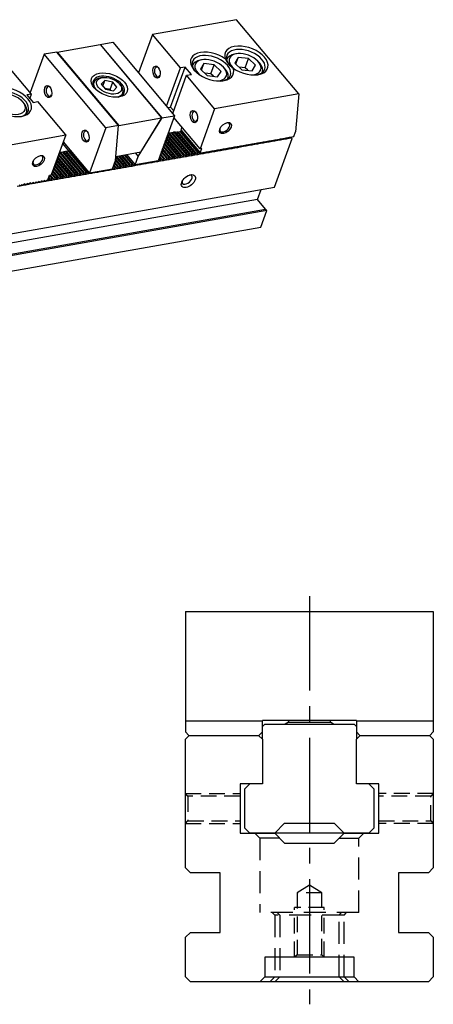
# Model space of a CAD drawing. Units: millimetres. Extents: x 9492 to 10125, y -12753 to -12300.
# Drawn here: x 10041 to 10125, y -12498 to -12300 of the extents above; entities that cross this region are included whole.
import ezdxf

# ---------------------------------------------------------------- set-up
doc = ezdxf.new("R2010")
doc.units = ezdxf.units.MM
doc.linetypes.add('CENTER2', pattern=[28.575, 19.05, -3.175, 3.175, -3.175])
doc.linetypes.add('DASHED2', pattern=[9.525, 6.35, -3.175])
for name, color, linetype in [('01', 4, 'Continuous'), ('CL', 1, 'CENTER2'), ('DASH', 8, 'DASHED2'), ('G', 3, 'Continuous'), ('H', 2, 'Continuous'), ('W', 7, 'Continuous')]:
    doc.layers.add(name, color=color, linetype=linetype)

msp = doc.modelspace()

# ---------------------------------------------------------------- linework, layer by layer
at = {"layer": '01'}
for p, q in [((10106.5444, -12463.8227), (10092.5444, -12463.8227)), ((10090.5444, -12492.8227), (10108.5444, -12492.8227))]:
    msp.add_line(p, q, dxfattribs=at)
at = {"layer": 'CL'}
msp.add_line((10099.5444, -12415.9553), (10099.5444, -12498.3412), dxfattribs=at)
at = {"layer": 'DASH', "ltscale": 0.5}
for p, q in [((10075.0444, -12456.3227), (10074.5444, -12455.8227)), ((10074.5444, -12455.8227), (10085.5444, -12455.8227)), ((10075.0444, -12456.3227), (10075.0444, -12461.3227)), ((10085.5444, -12456.3227), (10075.0444, -12456.3227)), ((10124.5444, -12455.8227), (10113.5444, -12455.8227)), ((10124.0444, -12456.3227), (10113.5444, -12456.3227)), ((10124.5444, -12455.8227), (10124.0444, -12456.3227)), ((10124.0444, -12461.3227), (10124.0444, -12456.3227)), ((10074.5444, -12461.8227), (10075.0444, -12461.3227)), ((10074.5444, -12461.8227), (10085.5444, -12461.8227)), ((10075.0444, -12461.3227), (10085.5444, -12461.3227)), ((10113.5444, -12461.3227), (10124.0444, -12461.3227)), ((10124.5444, -12461.8227), (10113.5444, -12461.8227)), ((10124.0444, -12461.3227), (10124.5444, -12461.8227)), ((10099.5444, -12474.3206), (10097.0444, -12475.8227)), ((10102.0444, -12475.8227), (10099.5444, -12474.3206)), ((10102.0444, -12475.8227), (10097.0444, -12475.8227)), ((10097.0444, -12475.8227), (10097.0444, -12488.3227)), ((10102.0444, -12488.3227), (10102.0444, -12475.8227)), ((10096.5444, -12488.8227), (10096.5444, -12478.8227)), ((10102.5444, -12478.8227), (10096.5444, -12478.8227)), ((10102.5444, -12488.8227), (10102.5444, -12478.8227)), ((10097.0444, -12488.3227), (10096.5444, -12488.8227)), ((10097.0444, -12488.3227), (10102.0444, -12488.3227)), ((10102.5444, -12488.8227), (10102.0444, -12488.3227))]:
    msp.add_line(p, q, dxfattribs=at)
at = {"layer": 'DASH', "ltscale": 0.7}
for p, q in [((10088.5444, -12463.8227), (10089.5444, -12464.8227)), ((10109.5444, -12464.8227), (10110.5444, -12463.8227)), ((10093.5444, -12464.8227), (10089.5444, -12464.8227)), ((10089.5444, -12464.8227), (10089.5444, -12479.8227)), ((10105.5444, -12464.8227), (10109.5444, -12464.8227)), ((10109.5444, -12479.8227), (10109.5444, -12464.8227)), ((10109.5444, -12479.8227), (10089.5444, -12479.8227)), ((10092.0444, -12479.8227), (10092.5444, -12480.3227)), ((10106.5444, -12480.3227), (10092.5444, -12480.3227)), ((10092.5444, -12480.3227), (10092.5444, -12492.8227)), ((10093.0444, -12479.8227), (10093.5444, -12480.3227)), ((10093.5444, -12480.3227), (10093.5444, -12492.8227)), ((10105.5444, -12480.3227), (10106.0444, -12479.8227)), ((10105.5444, -12492.8227), (10105.5444, -12480.3227)), ((10106.5444, -12480.3227), (10107.0444, -12479.8227)), ((10106.5444, -12492.8227), (10106.5444, -12480.3227)), ((10092.5444, -12492.8227), (10091.5444, -12493.8227)), ((10093.5444, -12492.8227), (10092.5444, -12493.8227)), ((10106.5444, -12493.8227), (10105.5444, -12492.8227)), ((10107.5444, -12493.8227), (10106.5444, -12492.8227))]:
    msp.add_line(p, q, dxfattribs=at)
at = {"layer": 'G'}
for p, q in [((10084.8101, -12306.4872), (10084.4251, -12306.5551)), ((10085.1476, -12307.2654), (10084.4922, -12308.3779)), ((10084.6795, -12308.5516), (10085.1476, -12307.2654)), ((10087.2246, -12307.4711), (10085.1476, -12307.2654)), ((10086.556, -12309.3079), (10087.2246, -12307.4711)), ((10088.6461, -12308.7893), (10087.2246, -12307.4711)), ((10077.8801, -12307.7092), (10077.4951, -12307.7771)), ((10078.2567, -12308.4749), (10077.552, -12309.5655)), ((10077.7799, -12309.7849), (10078.2567, -12308.4749)), ((10080.3438, -12308.7149), (10078.2567, -12308.4749)), ((10079.6753, -12310.5517), (10080.3438, -12308.7149)), ((10081.7263, -12310.0455), (10080.3438, -12308.7149)), ((10082.5854, -12309.6298), (10082.3342, -12309.3303)), ((10082.836, -12307.6409), (10082.8319, -12307.6522)), ((10084.4922, -12308.3779), (10085.9137, -12309.696)), ((10086.556, -12309.3079), (10085.3683, -12309.1903)), ((10087.1014, -12309.8137), (10086.556, -12309.3079)), ((10087.9907, -12309.9017), (10088.6461, -12308.7893)), ((10089.5154, -12308.4078), (10089.2641, -12308.1084)), ((10057.7417, -12311.2945), (10057.3567, -12311.3624)), ((10077.552, -12309.5655), (10078.9345, -12310.8961)), ((10079.6753, -12310.5517), (10078.4276, -12310.4083)), ((10078.9345, -12310.8961), (10081.0216, -12311.1361)), ((10080.1821, -12311.0396), (10079.6753, -12310.5517)), ((10081.0216, -12311.1361), (10081.7263, -12310.0455)), ((10085.9137, -12309.696), (10087.9907, -12309.9017)), ((10090.0307, -12310.2724), (10090.0348, -12310.261)), ((10056.0655, -12312.2446), (10055.8734, -12312.7725)), ((10058.2533, -12311.9042), (10057.5335, -12312.6266)), ((10057.5335, -12312.6266), (10058.404, -12313.664)), ((10057.8521, -12313.0063), (10058.2533, -12311.9042)), ((10059.3087, -12313.6887), (10058.2485, -12313.4787)), ((10059.8435, -12312.2193), (10058.2533, -12311.9042)), ((10059.3087, -12313.6887), (10059.8435, -12312.2193)), ((10060.714, -12313.2567), (10059.8435, -12312.2193)), ((10059.9942, -12313.979), (10060.714, -12313.2567)), ((10061.4925, -12312.8677), (10061.2412, -12312.5683)), ((10058.404, -12313.664), (10059.9942, -12313.979)), ((10059.4642, -12313.874), (10059.3087, -12313.6887)), ((10061.7224, -12314.9014), (10061.9146, -12314.3734)), ((10041.93, -12316.4547), (10041.6787, -12316.1552)), ((10042.3115, -12318.6866), (10042.4494, -12318.3078))]:
    msp.add_line(p, q, dxfattribs=at)
msp.add_arc((10086.5852, -12305.7633), 4.3603, 204.17595, 235.82405, dxfattribs=at)
for centre, major_axis, start_param, end_param in [((10086.8366, -12307.8488), (4.2743, -1.5557), 4.25287377, 9.88429317), ((10086.7029, -12308.2162), (3.8244, -1.392), 0, 3.92699082), ((10079.9066, -12309.0708), (-4.2743, 1.5557), 4.25287377, 9.88429317), ((10079.7729, -12309.4381), (3.8244, -1.392), 0, 3.86977259), ((10079.6392, -12309.8055), (3.1495, -1.1463), 0, 4.13830351), ((10086.4354, -12308.9509), (-3.5994, 1.3101), 5.49778714, 6.28318531), ((10086.5691, -12308.5836), (3.1495, -1.1463), 0, 4.13830351), ((10068.8834, -12310.155), (-0.1746, 0.9902), 0, 3.81407199), ((10068.8834, -12310.155), (-0.1746, 0.9902), 5.61070597, 6.28318531), ((10079.5055, -12310.1729), (-3.5994, 1.3101), 5.49778714, 6.28318531), ((10086.4354, -12308.9509), (-3.5994, 1.3101), 3.14159265, 3.92699082), ((10059.0435, -12313.162), (3.1495, -1.1463), 0, 3.85789354), ((10058.99, -12313.309), (2.9245, -1.0644), 2.35619449, 3.90686236), ((10079.6392, -12309.8055), (3.1495, -1.1463), 5.28647445, 6.28318531), ((10079.7729, -12309.4381), (3.8244, -1.392), 5.55500537, 6.28318531), ((10079.5055, -12310.1729), (-3.5994, 1.3101), 3.14159265, 3.92699082), ((10086.5691, -12308.5836), (3.1495, -1.1463), 5.28647445, 6.28318531), ((10086.7029, -12308.2162), (3.8244, -1.392), 5.55500537, 6.28318531), ((10039.1174, -12316.263), (4.2743, -1.5557), 4.25287377, 9.88429317), ((10047.0094, -12314.0807), (-0.1746, 0.9902), 0, 3.81407195), ((10047.0094, -12314.0807), (-0.1746, 0.9902), 5.61070601, 6.28318531), ((10058.99, -12313.309), (2.9245, -1.0644), 0, 0.78539816), ((10038.9837, -12316.6304), (-3.8244, 1.392), 2.415052, 6.28318531), ((10058.99, -12313.309), (2.9245, -1.0644), 5.5179156, 6.28318531), ((10059.0435, -12313.162), (3.1495, -1.1463), 5.56688442, 6.28318531), ((10038.85, -12316.9977), (-3.5994, 1.3101), 2.86174047, 3.92699082), ((10076.4221, -12319.1393), (-0.1746, 0.9902), 0, 3.81407196), ((10076.4221, -12319.1393), (-0.1746, 0.9902), 5.610706, 6.28318531), ((10082.4668, -12321.3394), (0.917, 0.7694), 2.45177558, 6.28318531), ((10082.4668, -12321.3394), (0.917, 0.7694), 0, 0.68981707), ((10054.5481, -12323.065), (-0.1746, 0.9902), 0, 3.81407195), ((10054.5481, -12323.065), (-0.1746, 0.9902), 5.61070601, 6.28318531), ((10044.7576, -12327.9886), (-0.917, -0.7694), 0, 3.83140974), ((10044.7576, -12327.9886), (-0.917, -0.7694), 5.59336822, 6.28318531), ((10074.8684, -12331.8755), (0.917, 0.7694), 2.54032844, 6.28318531), ((10074.8684, -12331.8755), (0.917, 0.7694), 0, 0.60126422)]:
    msp.add_ellipse(centre, major_axis=major_axis, ratio=0.57735027, start_param=start_param, end_param=end_param, dxfattribs=at)
for centre, major_axis in [((10068.6909, -12310.189), (0.2162, -1.226)), ((10059.1772, -12312.7947), (-3.5994, 1.3101)), ((10059.1238, -12312.9416), (-2.4746, 0.9007)), ((10046.8169, -12314.1147), (0.2162, -1.226)), ((10038.9837, -12316.6304), (3.1495, -1.1463)), ((10076.2296, -12319.1732), (0.2162, -1.226)), ((10082.5925, -12321.4891), (1.1003, 0.9233)), ((10054.3556, -12323.099), (0.2162, -1.226)), ((10044.8833, -12328.1383), (1.1003, 0.9233)), ((10075.1196, -12332.175), (-1.2837, -1.0772))]:
    msp.add_ellipse(centre, major_axis=major_axis, ratio=0.57735027, dxfattribs=at)
at = {"layer": 'H'}
for p, q in [((10073.8234, -12327.0749), (10070.7316, -12323.3902)), ((10074.2084, -12327.007), (10070.8653, -12323.0228)), ((10074.4009, -12326.973), (10070.9321, -12322.8391)), ((10074.7859, -12326.9051), (10071.1422, -12322.5627)), ((10074.9784, -12326.8712), (10071.3347, -12322.5288)), ((10075.3634, -12326.8033), (10071.7197, -12322.4609)), ((10075.5559, -12326.7694), (10071.9122, -12322.427)), ((10075.9409, -12326.7015), (10072.2003, -12322.2436)), ((10076.1334, -12326.6675), (10072.4252, -12322.2483)), ((10076.5184, -12326.5997), (10072.855, -12322.2338)), ((10076.7109, -12326.5657), (10073.0601, -12322.2149)), ((10077.0959, -12326.4978), (10073.4514, -12322.1545)), ((10077.2884, -12326.4639), (10073.6376, -12322.113)), ((10071.8984, -12327.4143), (10070.063, -12325.227)), ((10072.0909, -12327.3803), (10070.1299, -12325.0433)), ((10072.4759, -12327.3125), (10070.2636, -12324.6759)), ((10072.6684, -12327.2785), (10070.3304, -12324.4922)), ((10073.0534, -12327.2106), (10070.4641, -12324.1249)), ((10073.2459, -12327.1767), (10070.531, -12323.9412)), ((10073.6309, -12327.1088), (10070.6647, -12323.5738)), ((10051.8784, -12330.9443), (10048.8001, -12327.2758)), ((10052.2634, -12330.8765), (10048.9338, -12326.9084)), ((10052.4559, -12330.8425), (10049.0007, -12326.7247)), ((10052.8409, -12330.7746), (10049.1972, -12326.4322)), ((10053.0334, -12330.7407), (10049.3897, -12326.3983)), ((10053.4184, -12330.6728), (10049.7747, -12326.3304)), ((10053.6109, -12330.6389), (10049.9672, -12326.2965)), ((10053.9959, -12330.571), (10050.3522, -12326.2286)), ((10054.1884, -12330.537), (10050.5447, -12326.1946)), ((10054.5734, -12330.4691), (10050.9297, -12326.1267)), ((10054.7659, -12330.4352), (10051.1222, -12326.0928)), ((10062.0809, -12329.1454), (10060.4978, -12327.2587)), ((10062.2734, -12329.1114), (10060.6903, -12327.2247)), ((10062.6584, -12329.0435), (10061.0753, -12327.1568)), ((10062.8509, -12329.0096), (10061.2678, -12327.1229)), ((10063.2359, -12328.9417), (10061.6528, -12327.055)), ((10063.4284, -12328.9078), (10061.8453, -12327.0211)), ((10063.8134, -12328.8399), (10062.2303, -12326.9532)), ((10064.0059, -12328.8059), (10062.4228, -12326.9192)), ((10069.7809, -12327.7877), (10069.3276, -12327.2475)), ((10070.1659, -12327.7198), (10069.4613, -12326.8801)), ((10070.3584, -12327.6858), (10069.5282, -12326.6964)), ((10070.7434, -12327.6179), (10069.6619, -12326.329)), ((10070.9359, -12327.584), (10069.7287, -12326.1454)), ((10071.3209, -12327.5161), (10069.8624, -12325.778)), ((10071.5134, -12327.4822), (10069.9293, -12325.5943)), ((10049.9534, -12331.2838), (10048.1316, -12329.1126)), ((10050.1459, -12331.2498), (10048.1984, -12328.9289)), ((10050.5309, -12331.1819), (10048.3321, -12328.5615)), ((10050.7234, -12331.148), (10048.399, -12328.3778)), ((10051.1084, -12331.0801), (10048.5327, -12328.0105)), ((10051.3009, -12331.0462), (10048.5996, -12327.8268)), ((10051.6859, -12330.9783), (10048.7333, -12327.4594)), ((10060.3484, -12329.4509), (10060.0343, -12329.0765)), ((10060.5409, -12329.4169), (10060.1012, -12328.8928)), ((10060.9259, -12329.349), (10060.2349, -12328.5255)), ((10061.1184, -12329.3151), (10060.3017, -12328.3418)), ((10061.5034, -12329.2472), (10060.4213, -12327.9576)), ((10061.6959, -12329.2133), (10060.4422, -12327.7192)), ((10069.2034, -12327.8895), (10069.1271, -12327.7985)), ((10069.5884, -12327.8216), (10069.2608, -12327.4311)), ((10047.6434, -12331.6911), (10047.078, -12331.0173)), ((10047.8359, -12331.6571), (10047.2705, -12330.9833)), ((10048.2209, -12331.5893), (10047.5299, -12330.7657)), ((10048.4134, -12331.5553), (10047.5967, -12330.582)), ((10048.7984, -12331.4874), (10047.7305, -12330.2147)), ((10048.9909, -12331.4535), (10047.7973, -12330.031)), ((10049.3759, -12331.3856), (10047.931, -12329.6636)), ((10049.5684, -12331.3517), (10047.9979, -12329.4799)), ((10047.0659, -12331.7929), (10046.8775, -12331.5683)), ((10047.2584, -12331.759), (10046.9443, -12331.3846)), ((10095.2944, -12441.4102), (10094.6666, -12441.7727)), ((10095.2944, -12441.0727), (10095.2944, -12441.4102)), ((10095.2944, -12441.4102), (10103.7944, -12441.4102)), ((10103.7944, -12441.4102), (10103.7944, -12441.0727)), ((10104.4223, -12441.7727), (10103.7944, -12441.4102))]:
    msp.add_line(p, q, dxfattribs=at)
at = {"layer": 'W'}
for p, q in [((10084.8278, -12299.6084), (10067.8493, -12302.6022)), ((10097.3923, -12314.5822), (10084.8278, -12299.6084)), ((10067.8493, -12302.6022), (10065.0414, -12310.3168)), ((10073.5034, -12309.3404), (10067.8493, -12302.6022)), ((10048.6266, -12306.1464), (10057.289, -12304.6189)), ((10057.289, -12304.6189), (10069.7279, -12319.443)), ((10057.3009, -12304.633), (10057.3239, -12304.5956)), ((10057.3239, -12304.5956), (10059.8649, -12304.1476)), ((10057.3239, -12304.5956), (10069.7879, -12319.4496)), ((10059.8649, -12304.1476), (10072.3289, -12319.0016)), ((10046.0256, -12306.5878), (10043.2177, -12314.3024)), ((10048.5666, -12306.1397), (10046.0256, -12306.5878)), ((10058.4896, -12321.4418), (10046.0256, -12306.5878)), ((10061.0306, -12320.9938), (10048.5666, -12306.1397)), ((10048.6101, -12306.1916), (10048.6266, -12306.1464)), ((10048.6266, -12306.1464), (10061.0654, -12320.9704)), ((10043.4941, -12314.6318), (10037.8401, -12307.8936)), ((10070.6955, -12317.055), (10073.5034, -12309.3404)), ((10071.5243, -12317.2526), (10074.4659, -12309.1707)), ((10074.4659, -12309.1707), (10073.5034, -12309.3404)), ((10075.7223, -12310.668), (10074.4659, -12309.1707)), ((10075.9061, -12308.8628), (10075.9019, -12308.8742)), ((10071.9519, -12318.5524), (10074.7598, -12310.8378)), ((10074.7598, -12310.8378), (10075.7223, -12310.668)), ((10080.4139, -12317.576), (10074.7598, -12310.8378)), ((10083.1007, -12311.4943), (10083.1049, -12311.4829)), ((10043.4941, -12314.6318), (10042.5316, -12314.8015)), ((10042.5316, -12314.8015), (10043.7881, -12316.2989)), ((10043.1599, -12315.5502), (10043.4941, -12314.6318)), ((10097.3923, -12314.5822), (10080.4139, -12317.576)), ((10097.3923, -12314.5822), (10096.7197, -12322.2707)), ((10043.7881, -12316.2989), (10044.7506, -12316.1292)), ((10050.4046, -12322.8674), (10044.7506, -12316.1292)), ((10070.9468, -12317.3545), (10071.5243, -12317.2526)), ((10071.5243, -12317.2526), (10072.1525, -12318.0013)), ((10061.0654, -12320.9704), (10069.7279, -12319.443)), ((10072.3289, -12319.0016), (10069.0196, -12328.0938)), ((10069.7279, -12319.443), (10069.6665, -12319.6118)), ((10069.7879, -12319.4496), (10072.3289, -12319.0016)), ((10077.4723, -12325.6579), (10072.1952, -12319.3689)), ((10080.4139, -12317.576), (10077.4723, -12325.6579)), ((10061.0306, -12320.9938), (10058.4896, -12321.4418)), ((10060.415, -12328.0307), (10061.0306, -12320.9938)), ((10061.0223, -12321.089), (10061.0654, -12320.9704)), ((10065.0142, -12327.2197), (10069.7879, -12319.4496)), ((10065.5117, -12326.3746), (10069.6665, -12319.6118)), ((10073.8285, -12321.3155), (10073.628, -12321.8666)), ((10033.4647, -12325.8544), (10050.4046, -12322.8674)), ((10050.4046, -12322.8674), (10047.463, -12330.9494)), ((10058.4896, -12321.4418), (10055.1803, -12330.534)), ((10071.1422, -12322.5627), (10071.0252, -12322.5834)), ((10071.3347, -12322.5288), (10071.1422, -12322.5627)), ((10071.7197, -12322.4609), (10071.3347, -12322.5288)), ((10071.9122, -12322.427), (10071.7197, -12322.4609)), ((10071.9783, -12322.3715), (10071.9122, -12322.427)), ((10073.628, -12321.8666), (10077.523, -12326.5085)), ((10094.848, -12323.4536), (10095.4255, -12323.3518)), ((10095.2537, -12323.3821), (10095.4421, -12323.6067)), ((10095.4255, -12323.3518), (10096.003, -12323.2499)), ((10095.4421, -12323.6067), (10095.5424, -12323.3312)), ((10095.8312, -12323.2802), (10096.0196, -12323.5048)), ((10096.003, -12323.2499), (10096.388, -12323.1821)), ((10096.388, -12323.1821), (10096.7197, -12322.2707)), ((10051.026, -12326.1098), (10049.7695, -12324.6124)), ((10051.3356, -12325.952), (10049.9032, -12324.245)), ((10083.298, -12325.4902), (10083.8755, -12325.3883)), ((10083.8755, -12325.3883), (10084.453, -12325.2865)), ((10083.8922, -12325.6432), (10083.9924, -12325.3677)), ((10084.2812, -12325.3168), (10084.4697, -12325.5414)), ((10084.453, -12325.2865), (10085.0305, -12325.1847)), ((10084.4697, -12325.5414), (10084.5699, -12325.2659)), ((10084.8587, -12325.215), (10085.0472, -12325.4396)), ((10085.0305, -12325.1847), (10085.608, -12325.0829)), ((10085.0472, -12325.4396), (10085.1474, -12325.1641)), ((10085.6247, -12325.3378), (10085.0472, -12325.4396)), ((10085.4362, -12325.1132), (10085.6247, -12325.3378)), ((10085.608, -12325.0829), (10086.1855, -12324.981)), ((10085.6247, -12325.3378), (10085.7249, -12325.0622)), ((10086.2022, -12325.2359), (10085.6247, -12325.3378)), ((10086.0137, -12325.0113), (10086.2022, -12325.2359)), ((10086.1855, -12324.981), (10086.763, -12324.8792)), ((10086.2022, -12325.2359), (10086.3024, -12324.9604)), ((10086.7797, -12325.1341), (10086.2022, -12325.2359)), ((10086.5912, -12324.9095), (10086.7797, -12325.1341)), ((10086.763, -12324.8792), (10087.3405, -12324.7774)), ((10086.7797, -12325.1341), (10086.8799, -12324.8586)), ((10087.3572, -12325.0323), (10086.7797, -12325.1341)), ((10087.1687, -12324.8077), (10087.3572, -12325.0323)), ((10087.3405, -12324.7774), (10087.918, -12324.6755)), ((10087.3572, -12325.0323), (10087.4574, -12324.7568)), ((10087.9347, -12324.9304), (10087.3572, -12325.0323)), ((10087.7462, -12324.7058), (10087.9347, -12324.9304)), ((10087.918, -12324.6755), (10088.4955, -12324.5737)), ((10087.9347, -12324.9304), (10088.0349, -12324.6549)), ((10088.5122, -12324.8286), (10087.9347, -12324.9304)), ((10088.3237, -12324.604), (10088.5122, -12324.8286)), ((10088.4955, -12324.5737), (10089.073, -12324.4719)), ((10088.5122, -12324.8286), (10088.6124, -12324.5531)), ((10089.0897, -12324.7268), (10088.5122, -12324.8286)), ((10088.9012, -12324.5022), (10089.0897, -12324.7268)), ((10089.073, -12324.4719), (10089.6505, -12324.3701)), ((10089.0897, -12324.7268), (10089.1899, -12324.4513)), ((10089.6672, -12324.625), (10089.0897, -12324.7268)), ((10089.4787, -12324.4004), (10089.6672, -12324.625)), ((10089.6505, -12324.3701), (10090.228, -12324.2682)), ((10089.6672, -12324.625), (10089.7674, -12324.3494)), ((10090.2447, -12324.5231), (10089.6672, -12324.625)), ((10090.0562, -12324.2985), (10090.2447, -12324.5231)), ((10090.228, -12324.2682), (10090.8055, -12324.1664)), ((10090.2447, -12324.5231), (10090.3449, -12324.2476)), ((10090.8222, -12324.4213), (10090.2447, -12324.5231)), ((10090.6337, -12324.1967), (10090.8222, -12324.4213)), ((10090.8055, -12324.1664), (10091.383, -12324.0646)), ((10090.8222, -12324.4213), (10090.9224, -12324.1458)), ((10091.3997, -12324.3195), (10090.8222, -12324.4213)), ((10091.2112, -12324.0949), (10091.3997, -12324.3195)), ((10091.383, -12324.0646), (10091.9605, -12323.9627)), ((10091.3997, -12324.3195), (10091.4999, -12324.044)), ((10091.9772, -12324.2176), (10091.3997, -12324.3195)), ((10091.7887, -12323.993), (10091.9772, -12324.2176)), ((10091.9605, -12323.9627), (10092.538, -12323.8609)), ((10091.9772, -12324.2176), (10092.0774, -12323.9421)), ((10092.5546, -12324.1158), (10091.9772, -12324.2176)), ((10092.3662, -12323.8912), (10092.5546, -12324.1158)), ((10092.5058, -12333.4066), (10096.0825, -12323.5797)), ((10092.538, -12323.8609), (10093.1155, -12323.7591)), ((10092.5546, -12324.1158), (10092.6549, -12323.8403)), ((10093.1321, -12324.014), (10092.5546, -12324.1158)), ((10092.9437, -12323.7894), (10093.1321, -12324.014)), ((10093.1155, -12323.7591), (10093.693, -12323.6573)), ((10093.1321, -12324.014), (10093.2324, -12323.7385)), ((10093.7096, -12323.9122), (10093.1321, -12324.014)), ((10093.5212, -12323.6876), (10093.7096, -12323.9122)), ((10093.693, -12323.6573), (10094.2705, -12323.5554)), ((10093.7096, -12323.9122), (10093.8099, -12323.6366)), ((10094.2871, -12323.8103), (10093.7096, -12323.9122)), ((10094.0987, -12323.5857), (10094.2871, -12323.8103)), ((10094.2705, -12323.5554), (10094.848, -12323.4536)), ((10094.2871, -12323.8103), (10094.3874, -12323.5348)), ((10094.8646, -12323.7085), (10094.2871, -12323.8103)), ((10094.6762, -12323.4839), (10094.8646, -12323.7085)), ((10094.8646, -12323.7085), (10094.9649, -12323.433)), ((10095.4421, -12323.6067), (10094.8646, -12323.7085)), ((10096.0196, -12323.5048), (10095.4421, -12323.6067)), ((10096.0196, -12323.5048), (10096.0825, -12323.5797)), ((10049.1972, -12326.4322), (10049.101, -12326.4492)), ((10049.3897, -12326.3983), (10049.1972, -12326.4322)), ((10049.7747, -12326.3304), (10049.3897, -12326.3983)), ((10049.9672, -12326.2965), (10049.7747, -12326.3304)), ((10050.3522, -12326.2286), (10049.9672, -12326.2965)), ((10050.5447, -12326.1946), (10050.3522, -12326.2286)), ((10050.9297, -12326.1267), (10050.5447, -12326.1946)), ((10051.1222, -12326.0928), (10050.9297, -12326.1267)), ((10051.411, -12326.0419), (10051.1222, -12326.0928)), ((10055.1803, -12330.534), (10051.3356, -12325.952)), ((10065.5117, -12326.3746), (10060.4823, -12327.2614)), ((10062.6908, -12326.872), (10064.3996, -12328.9084)), ((10064.3996, -12328.9084), (10065.0142, -12327.2197)), ((10064.4606, -12326.5599), (10065.0142, -12327.2197)), ((10071.8984, -12327.4143), (10072.0909, -12327.3803)), ((10072.0909, -12327.3803), (10072.3422, -12327.6798)), ((10072.3422, -12327.6798), (10072.4759, -12327.3125)), ((10072.4759, -12327.3125), (10072.6684, -12327.2785)), ((10072.6684, -12327.2785), (10072.9197, -12327.578)), ((10072.9197, -12327.578), (10073.0534, -12327.2106)), ((10073.0534, -12327.2106), (10073.2459, -12327.1767)), ((10073.2459, -12327.1767), (10073.4972, -12327.4762)), ((10073.4972, -12327.4762), (10073.6309, -12327.1088)), ((10074.0747, -12327.3743), (10073.4972, -12327.4762)), ((10073.6309, -12327.1088), (10073.8234, -12327.0749)), ((10073.8234, -12327.0749), (10074.0747, -12327.3743)), ((10074.0747, -12327.3743), (10074.2084, -12327.007)), ((10074.6522, -12327.2725), (10074.0747, -12327.3743)), ((10074.2084, -12327.007), (10074.4009, -12326.973)), ((10074.4009, -12326.973), (10074.6522, -12327.2725)), ((10074.6522, -12327.2725), (10074.7859, -12326.9051)), ((10075.2297, -12327.1707), (10074.6522, -12327.2725)), ((10074.7859, -12326.9051), (10074.9784, -12326.8712)), ((10074.9784, -12326.8712), (10075.2297, -12327.1707)), ((10075.2297, -12327.1707), (10075.3634, -12326.8033)), ((10075.8072, -12327.0688), (10075.2297, -12327.1707)), ((10075.3634, -12326.8033), (10075.5559, -12326.7694)), ((10075.5559, -12326.7694), (10075.8072, -12327.0688)), ((10075.8072, -12327.0688), (10075.9409, -12326.7015)), ((10076.3847, -12326.967), (10075.8072, -12327.0688)), ((10075.9409, -12326.7015), (10076.1334, -12326.6675)), ((10076.1334, -12326.6675), (10076.3847, -12326.967)), ((10076.3847, -12326.967), (10076.5184, -12326.5997)), ((10076.9622, -12326.8652), (10076.3847, -12326.967)), ((10076.5184, -12326.5997), (10076.7109, -12326.5657)), ((10076.7109, -12326.5657), (10076.9622, -12326.8652)), ((10076.9622, -12326.8652), (10077.0959, -12326.4978)), ((10077.5397, -12326.7634), (10076.9622, -12326.8652)), ((10077.0959, -12326.4978), (10077.2884, -12326.4639)), ((10077.2884, -12326.4639), (10077.5397, -12326.7634)), ((10077.8573, -12325.5901), (10077.4723, -12325.6579)), ((10077.523, -12326.5085), (10077.8573, -12325.5901)), ((10077.523, -12326.5085), (10078.1005, -12326.4066)), ((10077.5397, -12326.7634), (10077.64, -12326.4878)), ((10078.1172, -12326.6615), (10077.5397, -12326.7634)), ((10077.9287, -12326.4369), (10078.1172, -12326.6615)), ((10078.1005, -12326.4066), (10078.678, -12326.3048)), ((10078.1172, -12326.6615), (10078.2175, -12326.386)), ((10078.6947, -12326.5597), (10078.1172, -12326.6615)), ((10078.5062, -12326.3351), (10078.6947, -12326.5597)), ((10078.678, -12326.3048), (10079.2555, -12326.203)), ((10078.6947, -12326.5597), (10078.795, -12326.2842)), ((10079.2722, -12326.4579), (10078.6947, -12326.5597)), ((10079.0837, -12326.2333), (10079.2722, -12326.4579)), ((10079.2555, -12326.203), (10079.833, -12326.1011)), ((10079.2722, -12326.4579), (10079.3725, -12326.1824)), ((10079.8497, -12326.356), (10079.2722, -12326.4579)), ((10079.6612, -12326.1314), (10079.8497, -12326.356)), ((10079.833, -12326.1011), (10080.4105, -12325.9993)), ((10079.8497, -12326.356), (10079.95, -12326.0805)), ((10080.4272, -12326.2542), (10079.8497, -12326.356)), ((10080.2387, -12326.0296), (10080.4272, -12326.2542)), ((10080.4105, -12325.9993), (10080.988, -12325.8975)), ((10080.4272, -12326.2542), (10080.5275, -12325.9787)), ((10081.0047, -12326.1524), (10080.4272, -12326.2542)), ((10080.8162, -12325.9278), (10081.0047, -12326.1524)), ((10080.988, -12325.8975), (10081.5655, -12325.7957)), ((10081.0047, -12326.1524), (10081.105, -12325.8769)), ((10081.5822, -12326.0506), (10081.0047, -12326.1524)), ((10081.3937, -12325.826), (10081.5822, -12326.0506)), ((10081.5655, -12325.7957), (10082.143, -12325.6938)), ((10081.5822, -12326.0506), (10081.6825, -12325.775)), ((10082.1597, -12325.9487), (10081.5822, -12326.0506)), ((10081.9712, -12325.7241), (10082.1597, -12325.9487)), ((10082.143, -12325.6938), (10082.7205, -12325.592)), ((10082.1597, -12325.9487), (10082.2599, -12325.6732)), ((10082.7372, -12325.8469), (10082.1597, -12325.9487)), ((10082.5487, -12325.6223), (10082.7372, -12325.8469)), ((10082.7205, -12325.592), (10083.298, -12325.4902)), ((10082.7372, -12325.8469), (10082.8374, -12325.5714)), ((10083.3147, -12325.7451), (10082.7372, -12325.8469)), ((10083.1262, -12325.5205), (10083.3147, -12325.7451)), ((10083.3147, -12325.7451), (10083.4149, -12325.4696)), ((10083.8922, -12325.6432), (10083.3147, -12325.7451)), ((10083.7037, -12325.4186), (10083.8922, -12325.6432)), ((10084.4697, -12325.5414), (10083.8922, -12325.6432)), ((10085.0472, -12325.4396), (10084.4697, -12325.5414)), ((10059.8003, -12329.7194), (10060.415, -12328.0307)), ((10060.7922, -12329.7164), (10060.9259, -12329.349)), ((10060.9259, -12329.349), (10061.1184, -12329.3151)), ((10061.1184, -12329.3151), (10061.3697, -12329.6146)), ((10061.3697, -12329.6146), (10061.5034, -12329.2472)), ((10061.5034, -12329.2472), (10061.6959, -12329.2133)), ((10061.6959, -12329.2133), (10061.9472, -12329.5127)), ((10061.9472, -12329.5127), (10062.0809, -12329.1454)), ((10062.0809, -12329.1454), (10062.2734, -12329.1114)), ((10062.2734, -12329.1114), (10062.5247, -12329.4109)), ((10062.5247, -12329.4109), (10062.6584, -12329.0435)), ((10063.1022, -12329.3091), (10062.5247, -12329.4109)), ((10062.6584, -12329.0435), (10062.8509, -12329.0096)), ((10062.8509, -12329.0096), (10063.1022, -12329.3091)), ((10063.1022, -12329.3091), (10063.2359, -12328.9417)), ((10063.6797, -12329.2072), (10063.1022, -12329.3091)), ((10063.2359, -12328.9417), (10063.4284, -12328.9078)), ((10063.4284, -12328.9078), (10063.6797, -12329.2072)), ((10063.6797, -12329.2072), (10063.8134, -12328.8399)), ((10064.2572, -12329.1054), (10063.6797, -12329.2072)), ((10063.8134, -12328.8399), (10064.0059, -12328.8059)), ((10064.0059, -12328.8059), (10064.2572, -12329.1054)), ((10064.2572, -12329.1054), (10064.3503, -12328.8497)), ((10064.8347, -12329.0036), (10064.2572, -12329.1054)), ((10069.0196, -12328.0938), (10064.3996, -12328.9084)), ((10064.7091, -12328.8539), (10064.8347, -12329.0036)), ((10064.8347, -12329.0036), (10064.9016, -12328.8199)), ((10065.4122, -12328.9018), (10064.8347, -12329.0036)), ((10065.2866, -12328.752), (10065.4122, -12328.9018)), ((10065.4122, -12328.9018), (10065.4791, -12328.7181)), ((10065.9897, -12328.7999), (10065.4122, -12328.9018)), ((10065.8641, -12328.6502), (10065.9897, -12328.7999)), ((10065.9897, -12328.7999), (10066.0566, -12328.6163)), ((10066.5672, -12328.6981), (10065.9897, -12328.7999)), ((10066.4415, -12328.5484), (10066.5672, -12328.6981)), ((10066.5672, -12328.6981), (10066.634, -12328.5144)), ((10067.1447, -12328.5963), (10066.5672, -12328.6981)), ((10067.019, -12328.4465), (10067.1447, -12328.5963)), ((10067.1447, -12328.5963), (10067.2115, -12328.4126)), ((10067.7222, -12328.4944), (10067.1447, -12328.5963)), ((10067.5965, -12328.3447), (10067.7222, -12328.4944)), ((10067.7222, -12328.4944), (10067.789, -12328.3108)), ((10068.2997, -12328.3926), (10067.7222, -12328.4944)), ((10068.174, -12328.2429), (10068.2997, -12328.3926)), ((10068.2997, -12328.3926), (10068.3665, -12328.2089)), ((10068.8772, -12328.2908), (10068.2997, -12328.3926)), ((10068.7515, -12328.1411), (10068.8772, -12328.2908)), ((10068.8772, -12328.2908), (10068.944, -12328.1071)), ((10069.4547, -12328.189), (10068.8772, -12328.2908)), ((10069.0864, -12327.9101), (10069.2034, -12327.8895)), ((10069.2034, -12327.8895), (10069.4547, -12328.189)), ((10069.4547, -12328.189), (10069.5884, -12327.8216)), ((10070.0322, -12328.0871), (10069.4547, -12328.189)), ((10069.5884, -12327.8216), (10069.7809, -12327.7877)), ((10069.7809, -12327.7877), (10070.0322, -12328.0871)), ((10070.0322, -12328.0871), (10070.1659, -12327.7198)), ((10070.6097, -12327.9853), (10070.0322, -12328.0871)), ((10070.1659, -12327.7198), (10070.3584, -12327.6858)), ((10070.3584, -12327.6858), (10070.6097, -12327.9853)), ((10070.6097, -12327.9853), (10070.7434, -12327.6179)), ((10071.1872, -12327.8835), (10070.6097, -12327.9853)), ((10070.7434, -12327.6179), (10070.9359, -12327.584)), ((10070.9359, -12327.584), (10071.1872, -12327.8835)), ((10071.1872, -12327.8835), (10071.3209, -12327.5161)), ((10071.7647, -12327.7816), (10071.1872, -12327.8835)), ((10071.3209, -12327.5161), (10071.5134, -12327.4822)), ((10071.5134, -12327.4822), (10071.7647, -12327.7816)), ((10071.7647, -12327.7816), (10071.8984, -12327.4143)), ((10072.3422, -12327.6798), (10071.7647, -12327.7816)), ((10072.9197, -12327.578), (10072.3422, -12327.6798)), ((10073.4972, -12327.4762), (10072.9197, -12327.578)), ((10046.7438, -12331.9357), (10047.078, -12331.0173)), ((10047.078, -12331.0173), (10047.463, -12330.9494)), ((10049.3759, -12331.3856), (10049.5684, -12331.3517)), ((10049.5684, -12331.3517), (10049.8197, -12331.6511)), ((10049.8197, -12331.6511), (10049.9534, -12331.2838)), ((10049.9534, -12331.2838), (10050.1459, -12331.2498)), ((10050.1459, -12331.2498), (10050.3972, -12331.5493)), ((10050.3972, -12331.5493), (10050.5309, -12331.1819)), ((10050.5309, -12331.1819), (10050.7234, -12331.148)), ((10050.7234, -12331.148), (10050.9747, -12331.4475)), ((10050.9747, -12331.4475), (10051.1084, -12331.0801)), ((10051.5522, -12331.3456), (10050.9747, -12331.4475)), ((10051.1084, -12331.0801), (10051.3009, -12331.0462)), ((10051.3009, -12331.0462), (10051.5522, -12331.3456)), ((10051.5522, -12331.3456), (10051.6859, -12330.9783)), ((10052.1297, -12331.2438), (10051.5522, -12331.3456)), ((10051.6859, -12330.9783), (10051.8784, -12330.9443)), ((10051.8784, -12330.9443), (10052.1297, -12331.2438)), ((10052.1297, -12331.2438), (10052.2634, -12330.8765)), ((10052.7072, -12331.142), (10052.1297, -12331.2438)), ((10052.2634, -12330.8765), (10052.4559, -12330.8425)), ((10052.4559, -12330.8425), (10052.7072, -12331.142)), ((10052.7072, -12331.142), (10052.8409, -12330.7746)), ((10053.2847, -12331.0402), (10052.7072, -12331.142)), ((10052.8409, -12330.7746), (10053.0334, -12330.7407)), ((10053.0334, -12330.7407), (10053.2847, -12331.0402)), ((10053.2847, -12331.0402), (10053.4184, -12330.6728)), ((10053.8622, -12330.9383), (10053.2847, -12331.0402)), ((10053.4184, -12330.6728), (10053.6109, -12330.6389)), ((10053.6109, -12330.6389), (10053.8622, -12330.9383)), ((10053.8622, -12330.9383), (10053.9959, -12330.571)), ((10054.4397, -12330.8365), (10053.8622, -12330.9383)), ((10053.9959, -12330.571), (10054.1884, -12330.537)), ((10054.1884, -12330.537), (10054.4397, -12330.8365)), ((10054.4397, -12330.8365), (10054.5734, -12330.4691)), ((10055.0172, -12330.7347), (10054.4397, -12330.8365)), ((10054.5734, -12330.4691), (10054.7659, -12330.4352)), ((10054.7659, -12330.4352), (10055.0172, -12330.7347)), ((10055.0172, -12330.7347), (10055.1175, -12330.4592)), ((10055.5947, -12330.6328), (10055.0172, -12330.7347)), ((10055.1803, -12330.534), (10059.8003, -12329.7194)), ((10055.4691, -12330.4831), (10055.5947, -12330.6328)), ((10055.5947, -12330.6328), (10055.6616, -12330.4492)), ((10056.1722, -12330.531), (10055.5947, -12330.6328)), ((10056.0466, -12330.3813), (10056.1722, -12330.531)), ((10056.1722, -12330.531), (10056.2391, -12330.3473)), ((10056.7497, -12330.4292), (10056.1722, -12330.531)), ((10056.6241, -12330.2795), (10056.7497, -12330.4292)), ((10056.7497, -12330.4292), (10056.8166, -12330.2455)), ((10057.3272, -12330.3274), (10056.7497, -12330.4292)), ((10057.2016, -12330.1776), (10057.3272, -12330.3274)), ((10057.3272, -12330.3274), (10057.3941, -12330.1437)), ((10057.9047, -12330.2255), (10057.3272, -12330.3274)), ((10057.7791, -12330.0758), (10057.9047, -12330.2255)), ((10057.9047, -12330.2255), (10057.9716, -12330.0419)), ((10058.4822, -12330.1237), (10057.9047, -12330.2255)), ((10058.3566, -12329.974), (10058.4822, -12330.1237)), ((10058.4822, -12330.1237), (10058.5491, -12329.94)), ((10059.0597, -12330.0219), (10058.4822, -12330.1237)), ((10058.9341, -12329.8721), (10059.0597, -12330.0219)), ((10059.0597, -12330.0219), (10059.1266, -12329.8382)), ((10059.6372, -12329.92), (10059.0597, -12330.0219)), ((10059.5116, -12329.7703), (10059.6372, -12329.92)), ((10059.6372, -12329.92), (10059.7041, -12329.7364)), ((10060.2147, -12329.8182), (10059.6372, -12329.92)), ((10059.8672, -12329.5357), (10059.9634, -12329.5187)), ((10059.9634, -12329.5187), (10059.9006, -12329.4439)), ((10059.9634, -12329.5187), (10060.2147, -12329.8182)), ((10060.2147, -12329.8182), (10060.3484, -12329.4509)), ((10060.7922, -12329.7164), (10060.2147, -12329.8182)), ((10060.3484, -12329.4509), (10060.5409, -12329.4169)), ((10060.5409, -12329.4169), (10060.7922, -12329.7164)), ((10061.3697, -12329.6146), (10060.7922, -12329.7164)), ((10061.9472, -12329.5127), (10061.3697, -12329.6146)), ((10062.5247, -12329.4109), (10061.9472, -12329.5127)), ((10041.1572, -12333.1786), (10040.5797, -12333.2804)), ((10041.0944, -12333.1037), (10040.9688, -12332.954)), ((10041.0944, -12333.1037), (10041.2869, -12333.0698)), ((10041.0944, -12333.1037), (10041.1572, -12333.1786)), ((10041.7347, -12333.0767), (10041.1572, -12333.1786)), ((10041.1572, -12333.1786), (10041.1907, -12333.0867)), ((10041.5463, -12332.8521), (10041.2869, -12333.0698)), ((10041.6719, -12333.0019), (10041.5463, -12332.8521)), ((10041.6719, -12333.0019), (10041.8644, -12332.9679)), ((10041.6719, -12333.0019), (10041.7347, -12333.0767)), ((10042.3122, -12332.9749), (10041.7347, -12333.0767)), ((10041.7347, -12333.0767), (10041.7682, -12332.9849)), ((10042.1238, -12332.7503), (10041.8644, -12332.9679)), ((10042.2494, -12332.9), (10042.1238, -12332.7503)), ((10042.2494, -12332.9), (10042.4419, -12332.8661)), ((10042.2494, -12332.9), (10042.3122, -12332.9749)), ((10042.8897, -12332.8731), (10042.3122, -12332.9749)), ((10042.3122, -12332.9749), (10042.3457, -12332.8831)), ((10042.7013, -12332.6485), (10042.4419, -12332.8661)), ((10042.8269, -12332.7982), (10042.7013, -12332.6485)), ((10042.8269, -12332.7982), (10043.0194, -12332.7643)), ((10042.8269, -12332.7982), (10042.8897, -12332.8731)), ((10043.4672, -12332.7713), (10042.8897, -12332.8731)), ((10042.8897, -12332.8731), (10042.9232, -12332.7812)), ((10043.2788, -12332.5466), (10043.0194, -12332.7643)), ((10043.4044, -12332.6964), (10043.2788, -12332.5466)), ((10043.4044, -12332.6964), (10043.5969, -12332.6624)), ((10043.4044, -12332.6964), (10043.4672, -12332.7713)), ((10044.0447, -12332.6694), (10043.4672, -12332.7713)), ((10043.4672, -12332.7713), (10043.5007, -12332.6794)), ((10043.8563, -12332.4448), (10043.5969, -12332.6624)), ((10043.9819, -12332.5946), (10043.8563, -12332.4448)), ((10043.9819, -12332.5946), (10044.1744, -12332.5606)), ((10043.9819, -12332.5946), (10044.0447, -12332.6694)), ((10044.6222, -12332.5676), (10044.0447, -12332.6694)), ((10044.0447, -12332.6694), (10044.0782, -12332.5776)), ((10044.4338, -12332.343), (10044.1744, -12332.5606)), ((10044.5594, -12332.4927), (10044.4338, -12332.343)), ((10044.5594, -12332.4927), (10044.7519, -12332.4588)), ((10044.5594, -12332.4927), (10044.6222, -12332.5676)), ((10045.1997, -12332.4658), (10044.6222, -12332.5676)), ((10044.6222, -12332.5676), (10044.6557, -12332.4758)), ((10045.0113, -12332.2412), (10044.7519, -12332.4588)), ((10045.1369, -12332.3909), (10045.0113, -12332.2412)), ((10045.1369, -12332.3909), (10045.3294, -12332.357)), ((10045.1369, -12332.3909), (10045.1997, -12332.4658)), ((10045.7772, -12332.3639), (10045.1997, -12332.4658)), ((10045.1997, -12332.4658), (10045.2332, -12332.3739)), ((10045.5888, -12332.1393), (10045.3294, -12332.357)), ((10045.7144, -12332.2891), (10045.5888, -12332.1393)), ((10045.7144, -12332.2891), (10045.9069, -12332.2551)), ((10045.7144, -12332.2891), (10045.7772, -12332.3639)), ((10046.3547, -12332.2621), (10045.7772, -12332.3639)), ((10045.7772, -12332.3639), (10045.8107, -12332.2721)), ((10046.1663, -12332.0375), (10045.9069, -12332.2551)), ((10046.2919, -12332.1872), (10046.1663, -12332.0375)), ((10046.2919, -12332.1872), (10046.4844, -12332.1533)), ((10046.2919, -12332.1872), (10046.3547, -12332.2621)), ((10046.9322, -12332.1603), (10046.3547, -12332.2621)), ((10046.3547, -12332.2621), (10046.3882, -12332.1703)), ((10046.7438, -12331.9357), (10046.4844, -12332.1533)), ((10046.7438, -12331.9357), (10046.9322, -12332.1603)), ((10046.9322, -12332.1603), (10047.0659, -12331.7929)), ((10047.5097, -12332.0585), (10046.9322, -12332.1603)), ((10047.0659, -12331.7929), (10047.2584, -12331.759)), ((10047.2584, -12331.759), (10047.5097, -12332.0585)), ((10047.5097, -12332.0585), (10047.6434, -12331.6911)), ((10048.0872, -12331.9566), (10047.5097, -12332.0585)), ((10047.6434, -12331.6911), (10047.8359, -12331.6571)), ((10047.8359, -12331.6571), (10048.0872, -12331.9566)), ((10048.0872, -12331.9566), (10048.2209, -12331.5893)), ((10048.6647, -12331.8548), (10048.0872, -12331.9566)), ((10048.2209, -12331.5893), (10048.4134, -12331.5553)), ((10048.4134, -12331.5553), (10048.6647, -12331.8548)), ((10048.6647, -12331.8548), (10048.7984, -12331.4874)), ((10049.2422, -12331.753), (10048.6647, -12331.8548)), ((10048.7984, -12331.4874), (10048.9909, -12331.4535)), ((10048.9909, -12331.4535), (10049.2422, -12331.753)), ((10049.2422, -12331.753), (10049.3759, -12331.3856)), ((10049.8197, -12331.6511), (10049.2422, -12331.753)), ((10050.3972, -12331.5493), (10049.8197, -12331.6511)), ((10050.9747, -12331.4475), (10050.3972, -12331.5493)), ((9977.391, -12353.7045), (10092.5058, -12333.4066)), ((10089.0754, -12335.9023), (10089.8108, -12333.8818)), ((10089.0754, -12335.9023), (9973.9606, -12356.2002)), ((10090.7087, -12337.8489), (10089.0754, -12335.9023)), ((9975.5939, -12358.1468), (10090.7087, -12337.8489)), ((10090.96, -12338.1484), (9975.6527, -12358.4802)), ((10089.7567, -12341.4547), (10090.96, -12338.1484)), ((10090.96, -12338.1484), (10090.7087, -12337.8489)), ((9974.4494, -12361.7865), (10089.7567, -12341.4547)), ((10074.5444, -12419.0727), (10124.5444, -12419.0727)), ((10074.5444, -12419.0727), (10074.5444, -12443.3727)), ((10124.5444, -12419.0727), (10124.5444, -12443.3727)), ((10074.5444, -12441.0918), (10090.0444, -12441.0918)), ((10090.0444, -12441.0727), (10090.0444, -12441.0918)), ((10109.0444, -12441.0727), (10090.0444, -12441.0727)), ((10090.0444, -12443.3727), (10090.0444, -12441.0918)), ((10090.5444, -12441.7727), (10090.0444, -12442.2727)), ((10090.5444, -12441.7727), (10108.5444, -12441.7727)), ((10109.0444, -12442.2727), (10108.5444, -12441.7727)), ((10109.0444, -12441.0918), (10109.0444, -12441.0727)), ((10109.0444, -12441.0918), (10124.5444, -12441.0918)), ((10109.0444, -12441.0918), (10109.0444, -12443.3727)), ((10074.5444, -12443.3727), (10075.2444, -12444.0727)), ((10074.5444, -12444.8227), (10074.9194, -12444.4477)), ((10074.9194, -12444.4477), (10075.2944, -12444.0727)), ((10075.2444, -12444.0727), (10089.3444, -12444.0727)), ((10089.2944, -12444.0727), (10090.0444, -12444.8227)), ((10089.3444, -12444.0727), (10090.0444, -12443.3727)), ((10090.0444, -12444.8227), (10090.0444, -12443.3727)), ((10109.0444, -12443.3727), (10109.7444, -12444.0727)), ((10109.0444, -12443.3727), (10109.0444, -12444.8227)), ((10109.0444, -12444.8227), (10109.7944, -12444.0727)), ((10109.7444, -12444.0727), (10123.8444, -12444.0727)), ((10123.7944, -12444.0727), (10124.5444, -12444.8227)), ((10123.8444, -12444.0727), (10124.5444, -12443.3727)), ((10074.5444, -12470.8227), (10074.5444, -12444.8227)), ((10090.0444, -12444.8227), (10090.0444, -12453.8227)), ((10109.0444, -12453.8227), (10109.0444, -12444.8227)), ((10124.5444, -12444.8227), (10124.5444, -12470.8227)), ((10090.0444, -12453.8227), (10085.5444, -12453.8227)), ((10085.5444, -12453.8227), (10085.5444, -12463.8227)), ((10087.5444, -12453.8227), (10086.5444, -12454.8227)), ((10113.5444, -12453.8227), (10109.0444, -12453.8227)), ((10112.5444, -12454.8227), (10111.5444, -12453.8227)), ((10113.5444, -12463.8227), (10113.5444, -12453.8227)), ((10086.5444, -12462.7727), (10086.5444, -12454.8227)), ((10112.5444, -12454.8227), (10112.5444, -12462.7727)), ((10092.5444, -12463.7727), (10094.5444, -12461.7727)), ((10094.5444, -12461.7727), (10104.5444, -12461.7727)), ((10104.5444, -12461.7727), (10106.5444, -12463.7727)), ((10085.5444, -12463.8227), (10092.5444, -12463.8227)), ((10086.5444, -12462.7727), (10087.5444, -12463.7727)), ((10092.5444, -12463.7727), (10087.5444, -12463.7727)), ((10092.5444, -12463.8227), (10094.5444, -12465.8227)), ((10104.5444, -12465.8227), (10106.5444, -12463.8227)), ((10111.5444, -12463.7727), (10106.5444, -12463.7727)), ((10106.5444, -12463.8227), (10113.5444, -12463.8227)), ((10111.5444, -12463.7727), (10112.5444, -12462.7727)), ((10094.5444, -12465.8227), (10104.5444, -12465.8227)), ((10075.5444, -12471.8227), (10074.5444, -12470.8227)), ((10081.5444, -12471.8227), (10075.5444, -12471.8227)), ((10081.5444, -12483.8227), (10081.5444, -12471.8227)), ((10117.5444, -12471.8227), (10117.5444, -12483.8227)), ((10123.5444, -12471.8227), (10117.5444, -12471.8227)), ((10124.5444, -12470.8227), (10123.5444, -12471.8227)), ((10074.5444, -12484.8227), (10075.5444, -12483.8227)), ((10075.5444, -12483.8227), (10081.5444, -12483.8227)), ((10117.5444, -12483.8227), (10123.5444, -12483.8227)), ((10123.5444, -12483.8227), (10124.5444, -12484.8227)), ((10074.5444, -12492.8227), (10074.5444, -12484.8227)), ((10124.5444, -12484.8227), (10124.5444, -12492.8227)), ((10090.5444, -12488.8227), (10090.5444, -12492.8227)), ((10108.5444, -12488.8227), (10090.5444, -12488.8227)), ((10108.5444, -12492.8227), (10108.5444, -12488.8227)), ((10075.5444, -12493.8227), (10074.5444, -12492.8227)), ((10123.5444, -12493.8227), (10075.5444, -12493.8227)), ((10089.5444, -12493.8227), (10090.5444, -12492.8227)), ((10108.5444, -12492.8227), (10109.5444, -12493.8227)), ((10124.5444, -12492.8227), (10123.5444, -12493.8227))]:
    msp.add_line(p, q, dxfattribs=at)
msp.add_arc((10065.7854, -12313.2818), 11.7257, 309.172806, 310.827194, dxfattribs=at)
for centre, major_axis, start_param, end_param in [((10071.2107, -12318.1674), (-5.1871, -4.3525), 1.2532359, 1.29220663), ((10070.843, -12319.1776), (4.4992, -1.6376), 5.21919744, 5.27084411), ((10071.0102, -12318.7184), (-5.1871, -4.3525), 1.39489056, 1.4454685), ((10070.843, -12319.1776), (4.4992, -1.6376), 5.37245931, 5.42271665), ((10070.843, -12319.1776), (4.4992, -1.6376), 5.52278975, 5.57285763), ((10070.609, -12319.8205), (5.1871, 4.3525), 4.83771681, 4.86023556)]:
    msp.add_ellipse(centre, major_axis=major_axis, ratio=0.57735027, start_param=start_param, end_param=end_param, dxfattribs=at)

doc.saveas('drawing.dxf')
